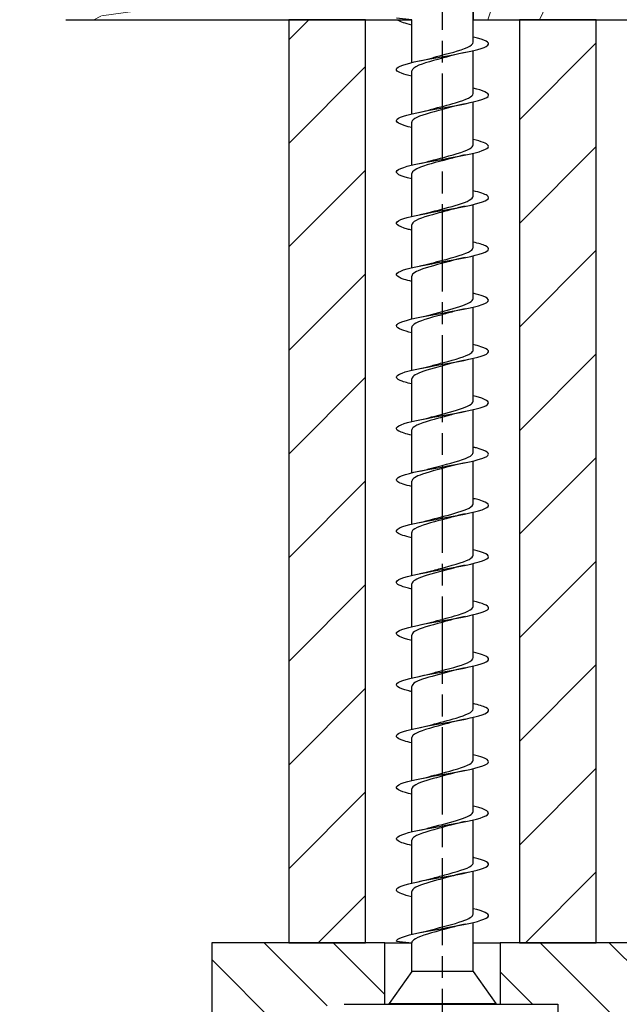
# Model space of a CAD drawing. Units: millimetres. Extents: x -317 to 210, y -116 to 384.
# Drawn here: x 46 to 85, y 109 to 173 of the extents above; entities that cross this region are included whole.
import ezdxf

# ---------------------------------------------------------------- set-up
doc = ezdxf.new("R2010")
doc.units = ezdxf.units.MM
doc.linetypes.add('CHAIN', pattern=[0.3543, 0.2362, -0.0295, 0.0591, -0.0295])
for name, color, linetype, lineweight in [('Mittellinie (ISO)', 7, 'Continuous', 25), ('Schraffur (ISO)', 7, 'Continuous', 18), ('Sichtbar (ISO)', 7, 'Continuous', 25), ('Sichtbar schmal (ISO)', 7, 'Continuous', 25)]:
    doc.layers.add(name, color=color, linetype=linetype, lineweight=lineweight)

msp = doc.modelspace()

# ---------------------------------------------------------------- hatches: boundary and pattern name
at = {"layer": 'Schraffur (ISO)'}
h = msp.add_hatch(dxfattribs=at)
h.set_pattern_fill('WOOD', color=256, scale=38.232284, angle=20, style=0, pattern_type=2)
h.set_pattern_definition([(15.236, (-2.223, 6.1075), (-408.267624, -107.908702), [4.6038, -455.7747]), (31.31, (2.219, 7.3174), (130.63026, 88.23138), [5.8484, -189.0988]), (65, (7.216, 10.357), (-13.0762, 35.9266), [4.3255, -49.7433]), (66.8476, (9.0437, 14.2769), (306.828784, 721.964633), [8.385, -830.1146]), (32.9946, (12.3405, 21.9865), (-297.18699, -189.539013), [5.1008, -504.9796]), (20, (16.62, 24.764), (22.8504, 49.003), [9.558, -28.674]), (10.538, (25.6003, 28.033), (-192.70907, -29.45555), [4.651, -227.9068]), (14.289, (-5.7535, 15.8077), (-336.416206, -81.75692), [3.8423, -380.3875]), (20, (-2.03, 16.756), (22.8504, 49.003), [5.735, -32.4974]), (48.3008, (3.359, 18.7175), (316.735469, 359.39869), [5.645, -558.849]), (72.125, (7.114, 22.9323), (-78.325356, -231.937665), [8.7183, -427.196]), (59.2894, (9.79, 31.2297), (150.178483, 258.090138), [5.4338, -537.9473]), (26.3402, (12.565, 35.9015), (274.33647, 140.536316), [6.9242, -339.284]), (8.111, (18.7703, 38.9737), (-542.200337, -75.283768), [7.4234, -734.9124]), (13.29, (-9.8072, 26.945), (336.415918, 81.75839), [6.5443, -647.8881]), (23.3665, (-3.4381, 28.4494), (561.748718, 245.146176), [6.5107, -644.5619]), (53.69, (2.539, 31.032), (-58.77692, -62.07903), [6.8924, -130.956]), (67.4896, (6.62, 36.5857), (215.426564, 525.953362), [6.2238, -616.1515]), (34.9314, (9.0028, 42.3353), (355.964847, 251.618618), [5.9353, -587.5881]), (20, (13.87, 45.734), (22.8504, 49.003), [4.588, -33.6444]), (7.005, (18.18, 47.303), (349.492092, 45.830368), [5.1008, -504.9796]), (20, (11.137, 4.054), (22.8504, 49.003), [0, -38.2323]), (243.152, (14.2055, 11.2733), (355.836135, 699.111921), [8.385, -830.1146]), (226.565, (-2.657, 39.719), (-22.8504, -49.0028), [3.4196, -82.07]), (208.13, (-5.0086, 37.2355), (-202.48363, -114.38352), [5.4068, -264.9363]), (176.801, (-9.777, 34.6863), (-205.78521, 6.47361), [2.9117, -288.257]), (46.565, (14.206, 11.273), (22.8503, 49.0028), [4.2745, -81.2153]), (26.7098, (17.1444, 14.3772), (-310.263361, -153.61234), [6.5443, -647.8881]), (9.875, (22.9904, 17.3187), (649.9798704, 114.5118085), [10.8744, -1076.5638]), (9.695, (-0.7846, 2.1556), (228.636085, 42.530103), [4.2745, -423.174]), (35.5241, (3.4289, 2.8754), (-355.963074, -251.617397), [7.1424, -707.0946]), (62.8789, (9.2419, 7.0255), (-310.130726, -601.108898), [7.3043, -723.1216]), (54.6952, (12.5717, 13.5266), (267.732329, 382.24876), [6.045, -598.4614]), (29.4623, (16.065, 18.46), (166.55685, 101.30761), [6.9767, -225.5812]), (13.418, (22.1398, 21.8914), (-636.9046754, -150.441785), [10.0063, -990.629]), (11.87, (-4.0536, 11.137), (-228.63576, -42.53111), [5.4068, -264.9363]), (31.31, (1.2376, 12.2494), (130.63026, 88.23138), [5.8484, -189.0988]), (62.5104, (6.2343, 15.2886), (-264.430124, -503.102627), [6.2238, -616.1515]), (65, (9.107, 20.81), (-13.0762, 35.9266), [7.029, -47.04]), (37.354, (12.0777, 27.18), (-414.739817, -313.696025), [6.4089, -634.48]), (16.634, (17.1721, 31.0686), (-587.899896, -173.29738), [6.5107, -644.5619]), (2.897, (23.4104, 32.9323), (398.492873, 22.980332), [5.2002, -514.8168]), (11.254, (-7.3227, 20.119), (264.56225, 55.607655), [5.0287, -497.8379]), (34.9314, (-2.3907, 21.1003), (355.964847, 251.618618), [5.9353, -587.5881]), (52.0054, (2.4752, 24.4988), (-140.404336, -173.160927), [7.2137, -353.469]), (69.8991, (6.9159, 30.1836), (-225.201191, -610.8827), [9.4967, -940.1739]), (35.9454, (10.1797, 39.102), (-130.63027, -88.2315), [5.5667, -272.7686]), (13.991, (14.6863, 42.3696), (372.340695, 94.835177), [7.3043, -723.1216]), (356.801, (21.774, 44.1355), (205.78521, -6.47361), [2.9117, -288.257]), (10.538, (-11.2455, 30.897), (-192.70907, -29.45555), [4.6511, -227.9068]), (30.008, (-6.6728, 31.7475), (369.040391, 215.691823), [6.6, -653.3936]), (57.4054, (-0.9576, 35.0482), (336.284189, 529.258467), [8.182, -810.0236]), (49.0546, (16.5262, 6.015), (199.18126, 235.239777), [3.9362, -389.6902]), (30.7843, (19.1058, 8.9882), (-535.598403, -317.000096), [8.1731, -809.1404]), (12.875, (26.1274, 13.1713), (-264.56237, -55.60695), [9.2472, -298.9914])])
edge = h.paths.add_edge_path()
edge.add_line((75.83, 211.43), (76.83, 211.33))
edge.add_line((76.83, 211.33), (76.823, 211.33))
edge.add_spline(control_points=[(76.823, 211.33), (76.819, 211.213), (76.604, 211.096), (76.198, 210.979), (76.088, 210.947), (75.964, 210.916), (75.829, 210.884)], knot_values=[184.512898, 184.512898, 184.512898, 184.512898, 185.174021, 185.174021, 185.174021, 185.353967, 185.353967, 185.353967, 185.353967], degree=3, periodic=0)
edge.add_line((75.829, 210.884), (75.83, 210.884))
edge.add_line((75.83, 210.884), (75.83, 208.097))
edge.add_line((75.83, 208.097), (76.83, 207.997))
edge.add_line((76.83, 207.997), (76.822, 207.997))
edge.add_spline(control_points=[(76.822, 207.997), (76.822, 207.904), (76.689, 207.811), (76.425, 207.718), (76.267, 207.662), (76.063, 207.606), (75.827, 207.55)], knot_values=[178.229713, 178.229713, 178.229713, 178.229713, 178.755697, 178.755697, 178.755697, 179.070781, 179.070781, 179.070781, 179.070781], degree=3, periodic=0)
edge.add_line((75.827, 207.55), (75.83, 207.55))
edge.add_line((75.83, 207.55), (75.83, 204.763))
edge.add_line((75.83, 204.763), (76.83, 204.663))
edge.add_line((76.83, 204.663), (76.822, 204.663))
edge.add_spline(control_points=[(76.822, 204.663), (76.824, 204.589), (76.741, 204.515), (76.571, 204.441), (76.4, 204.367), (76.141, 204.292), (75.826, 204.217)], knot_values=[171.946527, 171.946527, 171.946527, 171.946527, 172.365004, 172.365004, 172.365004, 172.787596, 172.787596, 172.787596, 172.787596], degree=3, periodic=0)
edge.add_line((75.826, 204.217), (75.83, 204.217))
edge.add_line((75.83, 204.217), (75.83, 201.43))
edge.add_line((75.83, 201.43), (76.83, 201.33))
edge.add_line((76.83, 201.33), (76.826, 201.33))
edge.add_spline(control_points=[(76.826, 201.33), (76.828, 201.285), (76.797, 201.239), (76.732, 201.194), (76.584, 201.09), (76.259, 200.987), (75.825, 200.884)], knot_values=[165.663342, 165.663342, 165.663342, 165.663342, 165.91997, 165.91997, 165.91997, 166.504411, 166.504411, 166.504411, 166.504411], degree=3, periodic=0)
edge.add_line((75.825, 200.884), (75.83, 200.884))
edge.add_line((75.83, 200.884), (75.83, 198.097))
edge.add_line((75.83, 198.097), (76.83, 197.997))
edge.add_line((76.83, 197.997), (76.829, 197.997))
edge.add_spline(control_points=[(76.829, 197.997), (76.83, 197.972), (76.821, 197.948), (76.802, 197.924), (76.706, 197.799), (76.346, 197.675), (75.825, 197.55)], knot_values=[159.380157, 159.380157, 159.380157, 159.380157, 159.517556, 159.517556, 159.517556, 160.221225, 160.221225, 160.221225, 160.221225], degree=3, periodic=0)
edge.add_line((75.825, 197.55), (75.83, 197.55))
edge.add_line((75.83, 197.55), (75.83, 194.763))
edge.add_line((75.83, 194.763), (76.83, 194.663))
edge.add_line((76.83, 194.663), (76.83, 194.663))
edge.add_spline(control_points=[(76.83, 194.663), (76.83, 194.652), (76.828, 194.642), (76.825, 194.631), (76.777, 194.493), (76.403, 194.355), (75.827, 194.217)], knot_values=[153.096971, 153.096971, 153.096971, 153.096971, 153.158475, 153.158475, 153.158475, 153.93804, 153.93804, 153.93804, 153.93804], degree=3, periodic=0)
edge.add_line((75.827, 194.217), (75.83, 194.217))
edge.add_line((75.83, 194.217), (75.83, 191.43))
edge.add_line((75.83, 191.43), (76.83, 191.33))
edge.add_line((76.83, 191.33), (76.829, 191.33))
edge.add_spline(control_points=[(76.829, 191.33), (76.824, 191.181), (76.453, 191.033), (75.83, 190.884)], knot_values=[146.813786, 146.813786, 146.813786, 146.813786, 147.654855, 147.654855, 147.654855, 147.654855], degree=3, periodic=0)
edge.add_line((75.83, 190.884), (75.83, 190.884))
edge.add_line((75.83, 190.884), (75.83, 188.097))
edge.add_line((75.83, 188.097), (76.83, 187.997))
edge.add_line((76.83, 187.997), (76.826, 187.997))
edge.add_spline(control_points=[(76.826, 187.997), (76.82, 187.86), (76.517, 187.723), (75.976, 187.586), (75.929, 187.574), (75.88, 187.562), (75.83, 187.55)], knot_values=[140.530601, 140.530601, 140.530601, 140.530601, 141.304629, 141.304629, 141.304629, 141.371669, 141.371669, 141.371669, 141.371669], degree=3, periodic=0)
edge.add_line((75.83, 187.55), (75.83, 187.55))
edge.add_line((75.83, 187.55), (75.83, 184.763))
edge.add_line((75.83, 184.763), (76.83, 184.663))
edge.add_line((76.83, 184.663), (76.823, 184.663))
edge.add_spline(control_points=[(76.823, 184.663), (76.819, 184.548), (76.609, 184.432), (76.212, 184.317), (76.098, 184.283), (75.969, 184.25), (75.829, 184.217)], knot_values=[134.247415, 134.247415, 134.247415, 134.247415, 134.901092, 134.901092, 134.901092, 135.088484, 135.088484, 135.088484, 135.088484], degree=3, periodic=0)
edge.add_line((75.829, 184.217), (75.83, 184.217))
edge.add_line((75.83, 184.217), (75.83, 181.43))
edge.add_line((75.83, 181.43), (76.83, 181.33))
edge.add_line((76.83, 181.33), (76.822, 181.33))
edge.add_spline(control_points=[(76.822, 181.33), (76.821, 181.231), (76.67, 181.132), (76.373, 181.033), (76.224, 180.983), (76.039, 180.934), (75.827, 180.884)], knot_values=[127.96423, 127.96423, 127.96423, 127.96423, 128.523526, 128.523526, 128.523526, 128.805299, 128.805299, 128.805299, 128.805299], degree=3, periodic=0)
edge.add_line((75.827, 180.884), (75.83, 180.884))
edge.add_line((75.83, 180.884), (75.83, 178.097))
edge.add_line((75.83, 178.097), (76.83, 177.997))
edge.add_line((76.83, 177.997), (76.821, 177.997))
edge.add_spline(control_points=[(76.821, 177.997), (76.822, 177.909), (76.706, 177.822), (76.471, 177.734), (76.307, 177.673), (76.086, 177.612), (75.826, 177.55)], knot_values=[121.681045, 121.681045, 121.681045, 121.681045, 122.175309, 122.175309, 122.175309, 122.522113, 122.522113, 122.522113, 122.522113], degree=3, periodic=0)
edge.add_line((75.826, 177.55), (75.83, 177.55))
edge.add_line((75.83, 177.55), (75.83, 174.763))
edge.add_line((75.83, 174.763), (76.83, 174.663))
edge.add_line((76.83, 174.663), (76.824, 174.663))
edge.add_spline(control_points=[(76.824, 174.663), (76.826, 174.601), (76.767, 174.538), (76.643, 174.475), (76.475, 174.389), (76.187, 174.303), (75.825, 174.217)], knot_values=[115.39786, 115.39786, 115.39786, 115.39786, 115.752644, 115.752644, 115.752644, 116.238928, 116.238928, 116.238928, 116.238928], degree=3, periodic=0)
edge.add_line((75.825, 174.217), (75.83, 174.217))
edge.add_line((75.83, 174.217), (75.83, 172.897))
edge.add_line((75.83, 172.897), (78.83, 172.897))
edge.add_line((78.83, 172.897), (83.83, 172.897))
edge.add_line((83.83, 172.897), (113.812, 172.897))
edge.add_ellipse((113.812, 180.397), major_axis=(7.5, 0), ratio=1, start_angle=270, end_angle=340)
edge.add_line((120.859, 177.831), (124.149, 186.871))
edge.add_ellipse((121.33, 187.897), major_axis=(1.026, 2.819), ratio=1, start_angle=270, end_angle=380)
edge.add_line((121.33, 190.897), (101.336, 190.897))
edge.add_ellipse((101.336, 193.897), major_axis=(-3, 0), ratio=1, start_angle=345, end_angle=450, ccw=False)
edge.add_line((98.438, 194.673), (104.79, 218.379))
edge.add_ellipse((102.858, 218.897), major_axis=(0.518, 1.932), ratio=1, start_angle=270, end_angle=375)
edge.add_line((102.858, 220.897), (91.83, 220.897))
edge.add_line((91.83, 220.897), (91.83, 236.945))
edge.add_ellipse((89.83, 236.945), major_axis=(0, 2), ratio=1, start_angle=270, end_angle=360)
edge.add_line((89.83, 238.945), (86.83, 238.945))
edge.add_ellipse((86.83, 242.945), major_axis=(-4, 0), ratio=1, start_angle=0, end_angle=90, ccw=False)
edge.add_line((82.83, 242.945), (82.83, 260.897))
edge.add_ellipse((80.83, 260.897), major_axis=(0, 2), ratio=1, start_angle=270, end_angle=360)
edge.add_line((80.83, 262.897), (49.33, 262.897))
edge.add_ellipse((49.33, 259.897), major_axis=(-3, 0), ratio=1, start_angle=270, end_angle=360)
edge.add_line((46.33, 259.897), (46.33, 175.897))
edge.add_ellipse((49.33, 175.897), major_axis=(0, -3), ratio=1, start_angle=270, end_angle=360)
edge.add_line((49.33, 172.897), (63.83, 172.897))
edge.add_line((63.83, 172.897), (68.83, 172.897))
edge.add_line((68.83, 172.897), (71.83, 172.897))
edge.add_line((71.83, 172.897), (70.83, 172.997))
edge.add_line((70.83, 172.997), (70.835, 172.997))
edge.add_spline(control_points=[(70.835, 172.997), (70.841, 173.129), (71.123, 173.261), (71.633, 173.394), (71.696, 173.41), (71.762, 173.427), (71.831, 173.443)], knot_values=[113.097336, 113.097336, 113.097336, 113.097336, 113.846086, 113.846086, 113.846086, 113.938404, 113.938404, 113.938404, 113.938404], degree=3, periodic=0)
edge.add_line((71.831, 173.443), (71.83, 173.443))
edge.add_line((71.83, 173.443), (71.83, 176.23))
edge.add_line((71.83, 176.23), (70.83, 176.33))
edge.add_line((70.83, 176.33), (70.838, 176.33))
edge.add_spline(control_points=[(70.838, 176.33), (70.84, 176.432), (71.001, 176.534), (71.316, 176.636), (71.46, 176.683), (71.635, 176.729), (71.833, 176.776)], knot_values=[119.380521, 119.380521, 119.380521, 119.380521, 119.957481, 119.957481, 119.957481, 120.22159, 120.22159, 120.22159, 120.22159], degree=3, periodic=0)
edge.add_line((71.833, 176.776), (71.83, 176.776))
edge.add_line((71.83, 176.776), (71.83, 179.563))
edge.add_line((71.83, 179.563), (70.83, 179.663))
edge.add_line((70.83, 179.663), (70.839, 179.663))
edge.add_spline(control_points=[(70.839, 179.663), (70.839, 179.754), (70.965, 179.845), (71.217, 179.935), (71.378, 179.993), (71.588, 180.051), (71.834, 180.11)], knot_values=[125.663706, 125.663706, 125.663706, 125.663706, 126.176721, 126.176721, 126.176721, 126.504775, 126.504775, 126.504775, 126.504775], degree=3, periodic=0)
edge.add_line((71.834, 180.11), (71.83, 180.11))
edge.add_line((71.83, 180.11), (71.83, 182.897))
edge.add_line((71.83, 182.897), (70.83, 182.997))
edge.add_line((70.83, 182.997), (70.838, 182.997))
edge.add_spline(control_points=[(70.838, 182.997), (70.837, 183.072), (70.923, 183.148), (71.101, 183.224), (71.272, 183.297), (71.526, 183.37), (71.835, 183.443)], knot_values=[131.946891, 131.946891, 131.946891, 131.946891, 132.374921, 132.374921, 132.374921, 132.78796, 132.78796, 132.78796, 132.78796], degree=3, periodic=0)
edge.add_line((71.835, 183.443), (71.83, 183.443))
edge.add_line((71.83, 183.443), (71.83, 186.23))
edge.add_line((71.83, 186.23), (70.83, 186.33))
edge.add_line((70.83, 186.33), (70.836, 186.33))
edge.add_spline(control_points=[(70.836, 186.33), (70.834, 186.386), (70.881, 186.442), (70.979, 186.498), (71.142, 186.59), (71.445, 186.683), (71.836, 186.776)], knot_values=[138.230077, 138.230077, 138.230077, 138.230077, 138.546047, 138.546047, 138.546047, 139.071145, 139.071145, 139.071145, 139.071145], degree=3, periodic=0)
edge.add_line((71.836, 186.776), (71.83, 186.776))
edge.add_line((71.83, 186.776), (71.83, 189.563))
edge.add_line((71.83, 189.563), (70.83, 189.663))
edge.add_line((70.83, 189.663), (70.833, 189.663))
edge.add_spline(control_points=[(70.833, 189.663), (70.832, 189.695), (70.847, 189.727), (70.879, 189.759), (70.997, 189.876), (71.346, 189.993), (71.836, 190.11)], knot_values=[144.513262, 144.513262, 144.513262, 144.513262, 144.693364, 144.693364, 144.693364, 145.354331, 145.354331, 145.354331, 145.354331], degree=3, periodic=0)
edge.add_line((71.836, 190.11), (71.83, 190.11))
edge.add_line((71.83, 190.11), (71.83, 192.897))
edge.add_line((71.83, 192.897), (70.83, 192.997))
edge.add_spline(control_points=[(70.83, 192.997), (70.83, 193.001), (70.831, 193.005), (70.831, 193.009), (70.85, 193.154), (71.229, 193.298), (71.833, 193.443)], knot_values=[150.796447, 150.796447, 150.796447, 150.796447, 150.820012, 150.820012, 150.820012, 151.637516, 151.637516, 151.637516, 151.637516], degree=3, periodic=0)
edge.add_line((71.833, 193.443), (71.83, 193.443))
edge.add_line((71.83, 193.443), (71.83, 196.23))
edge.add_line((71.83, 196.23), (70.83, 196.33))
edge.add_line((70.83, 196.33), (70.831, 196.33))
edge.add_spline(control_points=[(70.831, 196.33), (70.836, 196.479), (71.209, 196.627), (71.831, 196.776)], knot_values=[157.079633, 157.079633, 157.079633, 157.079633, 157.920701, 157.920701, 157.920701, 157.920701], degree=3, periodic=0)
edge.add_line((71.831, 196.776), (71.83, 196.776))
edge.add_line((71.83, 196.776), (71.83, 199.563))
edge.add_line((71.83, 199.563), (70.83, 199.663))
edge.add_line((70.83, 199.663), (70.833, 199.663))
edge.add_spline(control_points=[(70.833, 199.663), (70.84, 199.811), (71.198, 199.959), (71.818, 200.107), (71.822, 200.108), (71.826, 200.109), (71.83, 200.11)], knot_values=[163.362818, 163.362818, 163.362818, 163.362818, 164.198484, 164.198484, 164.198484, 164.203887, 164.203887, 164.203887, 164.203887], degree=3, periodic=0)
edge.add_line((71.83, 200.11), (71.83, 202.897))
edge.add_line((71.83, 202.897), (70.83, 202.997))
edge.add_line((70.83, 202.997), (70.837, 202.997))
edge.add_spline(control_points=[(70.837, 202.997), (70.841, 203.118), (71.075, 203.239), (71.51, 203.361), (71.608, 203.388), (71.716, 203.416), (71.831, 203.443)], knot_values=[169.646003, 169.646003, 169.646003, 169.646003, 170.33265, 170.33265, 170.33265, 170.487072, 170.487072, 170.487072, 170.487072], degree=3, periodic=0)
edge.add_line((71.831, 203.443), (71.83, 203.443))
edge.add_line((71.83, 203.443), (71.83, 206.23))
edge.add_line((71.83, 206.23), (70.83, 206.33))
edge.add_line((70.83, 206.33), (70.839, 206.33))
edge.add_spline(control_points=[(70.839, 206.33), (70.84, 206.43), (70.996, 206.531), (71.302, 206.631), (71.449, 206.68), (71.629, 206.728), (71.833, 206.776)], knot_values=[175.929189, 175.929189, 175.929189, 175.929189, 176.497387, 176.497387, 176.497387, 176.770257, 176.770257, 176.770257, 176.770257], degree=3, periodic=0)
edge.add_line((71.833, 206.776), (71.83, 206.776))
edge.add_line((71.83, 206.776), (71.83, 209.563))
edge.add_line((71.83, 209.563), (70.83, 209.663))
edge.add_line((70.83, 209.663), (70.839, 209.663))
edge.add_spline(control_points=[(70.839, 209.663), (70.837, 209.741), (70.927, 209.818), (71.112, 209.895), (71.283, 209.966), (71.533, 210.038), (71.835, 210.11)], knot_values=[182.212374, 182.212374, 182.212374, 182.212374, 182.648931, 182.648931, 182.648931, 183.053443, 183.053443, 183.053443, 183.053443], degree=3, periodic=0)
edge.add_line((71.835, 210.11), (71.83, 210.11))
edge.add_line((71.83, 210.11), (71.83, 212.897))
edge.add_line((71.83, 212.897), (71.83, 213.097))
edge.add_line((71.83, 213.097), (71.83, 214.897))
edge.add_line((71.83, 214.897), (73.83, 222.897))
edge.add_line((73.83, 222.897), (75.83, 214.897))
edge.add_line((75.83, 214.897), (75.83, 211.43))
h = msp.add_hatch(dxfattribs=at)
h.set_pattern_fill('ANSI31', color=256, scale=38.1, style=0)
h.set_pattern_definition([(45, (0, 0), (-3.3676, 3.3676), [])])
h.paths.add_polyline_path([(83.83, 112.897), (83.83, 172.897), (78.83, 172.897), (78.83, 112.897)])
h.paths.add_polyline_path([(63.83, 172.897), (63.83, 112.897), (68.83, 112.897), (68.83, 172.897)])
at = {"layer": 'Schraffur (ISO)', "true_color": 0x008000}
h = msp.add_hatch(dxfattribs=at)
h.set_pattern_fill('ANSI31', color=96, scale=25.4, angle=-90, style=0)
h.set_pattern_definition([(315, (0, 0), (2.245064, 2.245064), [])])
h.paths.add_polyline_path([(81.33, 108.897), (81.33, 105.397), (81.83, 105.397), (81.83, 107.697), (82.83, 107.697), (101.83, 107.697), (102.83, 107.697), (102.83, 105.397), (103.83, 105.397), (103.83, 112.897), (83.83, 112.897), (78.83, 112.897), (77.58, 112.897), (77.58, 108.897), (80.23, 108.897)])
h.paths.add_polyline_path([(66.33, 88.897), (66.33, 108.897), (67.43, 108.897), (70.08, 108.897), (70.08, 112.897), (68.83, 112.897), (63.83, 112.897), (58.83, 112.897), (58.83, 88.897), (60.33, 88.897)])

# ---------------------------------------------------------------- linework, layer by layer
at = {"layer": 'Mittellinie (ISO)', "linetype": 'CHAIN', "ltscale": 23.990969}
msp.add_line((73.83, 104.234), (73.83, 226.427), dxfattribs=at)
at = {"layer": 'Sichtbar (ISO)', "color": 1, "true_color": 0xff0000}
for p, q in [((75.83, 171.43), (75.83, 174.217)), ((71.83, 170.11), (71.83, 172.897)), ((75.83, 168.097), (75.83, 170.884)), ((71.83, 166.776), (71.83, 169.563)), ((75.83, 164.763), (75.83, 167.55)), ((71.83, 163.443), (71.83, 166.23)), ((75.83, 161.43), (75.83, 164.217)), ((71.83, 160.11), (71.83, 162.897)), ((75.83, 158.097), (75.83, 160.884)), ((71.83, 156.776), (71.83, 159.563)), ((75.83, 154.763), (75.83, 157.55)), ((71.83, 153.443), (71.83, 156.23)), ((75.83, 151.43), (75.83, 154.217)), ((71.83, 150.11), (71.83, 152.897)), ((75.83, 148.097), (75.83, 150.884)), ((71.83, 146.776), (71.83, 149.563)), ((75.83, 144.763), (75.83, 147.55)), ((71.83, 143.443), (71.83, 146.23)), ((75.83, 141.43), (75.83, 144.217)), ((71.83, 140.11), (71.83, 142.897)), ((75.83, 138.097), (75.83, 140.884)), ((71.83, 136.776), (71.83, 139.563)), ((75.83, 134.763), (75.83, 137.55)), ((71.83, 133.443), (71.83, 136.23)), ((75.83, 131.43), (75.83, 134.217)), ((71.83, 130.11), (71.83, 132.897)), ((75.83, 128.097), (75.83, 130.884)), ((71.83, 126.776), (71.83, 129.563)), ((75.83, 124.763), (75.83, 127.55)), ((71.83, 123.443), (71.83, 126.23)), ((75.83, 121.43), (75.83, 124.217)), ((71.83, 120.11), (71.83, 122.897)), ((75.83, 118.097), (75.83, 120.884)), ((71.83, 116.776), (71.83, 119.563)), ((75.83, 114.763), (75.83, 117.55)), ((71.83, 113.443), (71.83, 116.23)), ((75.83, 111.039), (75.83, 114.217)), ((70.83, 112.997), (71.83, 112.897)), ((71.83, 111.039), (71.83, 112.897)), ((71.83, 111.039), (70.36, 108.939)), ((75.83, 111.039), (71.83, 111.039)), ((75.83, 111.039), (77.3, 108.939)), ((67.43, 108.897), (80.23, 108.897))]:
    msp.add_line(p, q, dxfattribs=at)
at = {"layer": 'Sichtbar (ISO)'}
for p, q in [((49.33, 172.897), (71.83, 172.897)), ((63.83, 172.897), (63.83, 112.897)), ((68.83, 172.897), (63.83, 172.897)), ((68.83, 112.897), (68.83, 172.897)), ((75.83, 172.897), (113.812, 172.897)), ((83.83, 172.897), (78.83, 172.897)), ((78.83, 172.897), (78.83, 112.897)), ((83.83, 112.897), (83.83, 172.897)), ((63.83, 112.897), (68.83, 112.897)), ((78.83, 112.897), (83.83, 112.897))]:
    msp.add_line(p, q, dxfattribs=at)
at = {"layer": 'Sichtbar (ISO)', "color": 96, "true_color": 0x008000}
for p, q in [((70.08, 112.897), (58.83, 112.897)), ((58.83, 112.897), (58.83, 88.897)), ((70.08, 108.897), (70.08, 112.897)), ((70.08, 112.897), (71.83, 112.897)), ((75.83, 112.897), (77.58, 112.897)), ((103.83, 112.897), (77.58, 112.897)), ((77.58, 112.897), (77.58, 108.897)), ((80.23, 108.897), (81.33, 108.897)), ((81.33, 108.897), (81.33, 105.397))]:
    msp.add_line(p, q, dxfattribs=at)
at = {"layer": 'Sichtbar (ISO)', "color": 1, "true_color": 0xff0000}
for centre, start, end in [((70.278, 108.997), 270, 325), ((77.382, 108.997), 215, 270)]:
    msp.add_arc(centre, 0.1, start, end, dxfattribs=at)
for points, knots in [([(71.836, 172.55), (71.412, 172.651), (71.092, 172.752), (70.94, 172.853), (70.918, 172.868), (70.899, 172.882), (70.884, 172.897)], [112.2562669, 112.2562669, 112.2562669, 112.2562669, 112.8266982, 112.8266982, 112.8266982, 112.90884, 112.90884, 112.90884, 112.90884]), ([(71.835, 169.217), (71.294, 169.347), (70.928, 169.476), (70.848, 169.605), (70.737, 169.786), (71.186, 169.967), (71.994, 170.147), (72.8, 170.328), (73.937, 170.508), (74.892, 170.689), (75.846, 170.869), (76.586, 171.049), (76.777, 171.23), (76.968, 171.41), (76.606, 171.591), (75.852, 171.771), (75.845, 171.773), (75.837, 171.774), (75.83, 171.776)], [105.973082, 105.973082, 105.973082, 105.973082, 106.70512, 106.70512, 106.70512, 107.726026, 107.726026, 107.726026, 108.746669, 108.746669, 108.746669, 109.767055, 109.767055, 109.767055, 110.787186, 110.787186, 110.787186, 110.796812, 110.796812, 110.796812, 110.796812]), ([(73.126, 170.405), (73.231, 170.435), (73.339, 170.465), (73.45, 170.495), (74.189, 170.695), (74.998, 170.895), (75.443, 171.094), (75.693, 171.206), (75.821, 171.318), (75.822, 171.43)], [108.024431, 108.024431, 108.024431, 108.024431, 108.193634, 108.193634, 108.193634, 109.32303, 109.32303, 109.32303, 109.955743, 109.955743, 109.955743, 109.955743]), ([(74.535, 170.588), (74.478, 170.572), (74.419, 170.555), (74.36, 170.539), (73.628, 170.337), (72.79, 170.136), (72.301, 169.935), (72, 169.811), (71.841, 169.687), (71.838, 169.563)], [-108.745462, -108.745462, -108.745462, -108.745462, -108.652927, -108.652927, -108.652927, -107.514109, -107.514109, -107.514109, -106.81415, -106.81415, -106.81415, -106.81415]), ([(71.832, 165.884), (71.179, 166.04), (70.795, 166.196), (70.833, 166.353), (70.877, 166.534), (71.484, 166.714), (72.378, 166.895), (73.273, 167.076), (74.425, 167.257), (75.313, 167.438), (76.202, 167.618), (76.796, 167.799), (76.829, 167.98), (76.857, 168.134), (76.473, 168.288), (75.829, 168.443)], [99.689896, 99.689896, 99.689896, 99.689896, 100.574001, 100.574001, 100.574001, 101.596549, 101.596549, 101.596549, 102.618814, 102.618814, 102.618814, 103.640801, 103.640801, 103.640801, 104.513626, 104.513626, 104.513626, 104.513626]), ([(73.126, 167.072), (73.626, 167.214), (74.199, 167.355), (74.682, 167.497), (75.364, 167.697), (75.83, 167.897), (75.83, 168.097)], [101.741246, 101.741246, 101.741246, 101.741246, 102.541778, 102.541778, 102.541778, 103.672558, 103.672558, 103.672558, 103.672558]), ([(74.533, 167.255), (74.137, 167.142), (73.695, 167.03), (73.287, 166.917), (72.558, 166.716), (71.976, 166.515), (71.856, 166.314), (71.839, 166.286), (71.831, 166.258), (71.832, 166.23)], [-102.462276, -102.462276, -102.462276, -102.462276, -101.826465, -101.826465, -101.826465, -100.69019, -100.69019, -100.69019, -100.530965, -100.530965, -100.530965, -100.530965]), ([(71.83, 162.55), (71.829, 162.551), (71.828, 162.551), (71.828, 162.551), (71.065, 162.732), (70.693, 162.913), (70.881, 163.095), (71.07, 163.276), (71.811, 163.457), (72.769, 163.638), (73.727, 163.819), (74.868, 164), (75.675, 164.181), (76.482, 164.362), (76.928, 164.543), (76.81, 164.724), (76.727, 164.853), (76.362, 164.981), (75.826, 165.11)], [93.406711, 93.406711, 93.406711, 93.406711, 93.407948, 93.407948, 93.407948, 94.432576, 94.432576, 94.432576, 95.456895, 95.456895, 95.456895, 96.48091, 96.48091, 96.48091, 97.504625, 97.504625, 97.504625, 98.230441, 98.230441, 98.230441, 98.230441]), ([(73.127, 163.739), (73.307, 163.79), (73.497, 163.841), (73.69, 163.893), (74.443, 164.093), (75.21, 164.293), (75.578, 164.494), (75.742, 164.584), (75.823, 164.673), (75.822, 164.763)], [95.458061, 95.458061, 95.458061, 95.458061, 95.748196, 95.748196, 95.748196, 96.88136, 96.88136, 96.88136, 97.389372, 97.389372, 97.389372, 97.389372]), ([(74.536, 163.921), (74.517, 163.916), (74.498, 163.911), (74.479, 163.905), (73.764, 163.705), (72.915, 163.504), (72.39, 163.304), (72.035, 163.168), (71.841, 163.032), (71.837, 162.897)], [-96.179091, -96.179091, -96.179091, -96.179091, -96.149104, -96.149104, -96.149104, -95.014811, -95.014811, -95.014811, -94.24778, -94.24778, -94.24778, -94.24778]), ([(71.831, 159.217), (71.734, 159.24), (71.642, 159.263), (71.557, 159.286), (70.887, 159.468), (70.66, 159.649), (70.978, 159.831), (71.297, 160.012), (72.15, 160.194), (73.149, 160.375), (74.148, 160.557), (75.259, 160.738), (75.976, 160.919), (76.693, 161.101), (76.991, 161.282), (76.736, 161.463), (76.589, 161.568), (76.262, 161.672), (75.825, 161.776)], [87.123526, 87.123526, 87.123526, 87.123526, 87.253517, 87.253517, 87.253517, 88.280068, 88.280068, 88.280068, 89.306289, 89.306289, 89.306289, 90.332184, 90.332184, 90.332184, 91.357756, 91.357756, 91.357756, 91.947256, 91.947256, 91.947256, 91.947256]), ([(73.125, 160.405), (73.688, 160.565), (74.346, 160.724), (74.861, 160.884), (75.449, 161.066), (75.824, 161.248), (75.829, 161.43)], [89.174875, 89.174875, 89.174875, 89.174875, 90.076704, 90.076704, 90.076704, 91.106187, 91.106187, 91.106187, 91.106187]), ([(74.533, 160.588), (74.192, 160.491), (73.818, 160.394), (73.46, 160.298), (72.718, 160.098), (72.082, 159.897), (71.894, 159.697), (71.852, 159.653), (71.832, 159.608), (71.834, 159.563)], [-89.895906, -89.895906, -89.895906, -89.895906, -89.348966, -89.348966, -89.348966, -88.216888, -88.216888, -88.216888, -87.964594, -87.964594, -87.964594, -87.964594]), ([(71.833, 155.884), (71.648, 155.927), (71.483, 155.971), (71.345, 156.015), (70.769, 156.197), (70.676, 156.378), (71.109, 156.56), (71.541, 156.742), (72.484, 156.924), (73.506, 157.106), (74.528, 157.288), (75.593, 157.469), (76.216, 157.651), (76.839, 157.833), (76.998, 158.015), (76.62, 158.196), (76.449, 158.279), (76.172, 158.361), (75.825, 158.443)], [80.84034, 80.84034, 80.84034, 80.84034, 81.08708, 81.08708, 81.08708, 82.115687, 82.115687, 82.115687, 83.143943, 83.143943, 83.143943, 84.17185, 84.17185, 84.17185, 85.199412, 85.199412, 85.199412, 85.66407, 85.66407, 85.66407, 85.66407]), ([(73.128, 157.072), (73.355, 157.137), (73.597, 157.202), (73.841, 157.266), (74.6, 157.467), (75.336, 157.669), (75.65, 157.87), (75.768, 157.945), (75.825, 158.021), (75.823, 158.097)], [82.89169, 82.89169, 82.89169, 82.89169, 83.257782, 83.257782, 83.257782, 84.395306, 84.395306, 84.395306, 84.823002, 84.823002, 84.823002, 84.823002]), ([(74.536, 157.255), (73.88, 157.069), (73.097, 156.883), (72.556, 156.697), (72.104, 156.541), (71.84, 156.386), (71.834, 156.23)], [-83.61272, -83.61272, -83.61272, -83.61272, -82.561679, -82.561679, -82.561679, -81.681409, -81.681409, -81.681409, -81.681409]), ([(71.834, 152.55), (71.572, 152.612), (71.349, 152.674), (71.184, 152.736), (70.698, 152.919), (70.727, 153.101), (71.258, 153.283), (71.788, 153.466), (72.8, 153.648), (73.83, 153.83), (74.86, 154.012), (75.872, 154.194), (76.402, 154.376), (76.932, 154.559), (76.962, 154.741), (76.479, 154.923), (76.313, 154.985), (76.09, 155.047), (75.826, 155.11)], [74.557155, 74.557155, 74.557155, 74.557155, 74.907826, 74.907826, 74.907826, 75.938626, 75.938626, 75.938626, 76.969052, 76.969052, 76.969052, 77.999106, 77.999106, 77.999106, 79.028793, 79.028793, 79.028793, 79.380885, 79.380885, 79.380885, 79.380885]), ([(73.125, 153.739), (73.721, 153.908), (74.423, 154.077), (74.951, 154.245), (75.49, 154.418), (75.822, 154.591), (75.828, 154.763)], [76.608505, 76.608505, 76.608505, 76.608505, 77.563665, 77.563665, 77.563665, 78.539816, 78.539816, 78.539816, 78.539816]), ([(74.533, 153.921), (74.275, 153.848), (73.998, 153.775), (73.722, 153.701), (72.97, 153.502), (72.264, 153.302), (71.979, 153.102), (71.881, 153.034), (71.835, 152.965), (71.837, 152.897)], [-77.329535, -77.329535, -77.329535, -77.329535, -76.914673, -76.914673, -76.914673, -75.786203, -75.786203, -75.786203, -75.398224, -75.398224, -75.398224, -75.398224]), ([(71.836, 149.217), (71.506, 149.295), (71.239, 149.373), (71.067, 149.451), (70.665, 149.634), (70.8, 149.816), (71.412, 149.999), (72.023, 150.182), (73.087, 150.364), (74.115, 150.547), (75.142, 150.73), (76.097, 150.912), (76.54, 151.095), (76.983, 151.277), (76.899, 151.46), (76.326, 151.642), (76.185, 151.687), (76.017, 151.732), (75.828, 151.776)], [68.27397, 68.27397, 68.27397, 68.27397, 68.71493, 68.71493, 68.71493, 69.748062, 69.748062, 69.748062, 70.780796, 70.780796, 70.780796, 71.813135, 71.813135, 71.813135, 72.845084, 72.845084, 72.845084, 73.0977, 73.0977, 73.0977, 73.0977]), ([(73.128, 150.405), (73.37, 150.474), (73.63, 150.543), (73.89, 150.613), (74.651, 150.815), (75.378, 151.017), (75.674, 151.219), (75.777, 151.289), (75.825, 151.36), (75.823, 151.43)], [70.32532, 70.32532, 70.32532, 70.32532, 70.715743, 70.715743, 70.715743, 71.858242, 71.858242, 71.858242, 72.256631, 72.256631, 72.256631, 72.256631]), ([(74.536, 150.588), (73.901, 150.408), (73.146, 150.228), (72.609, 150.048), (72.127, 149.887), (71.841, 149.725), (71.834, 149.563)], [-71.04635, -71.04635, -71.04635, -71.04635, -70.028947, -70.028947, -70.028947, -69.115038, -69.115038, -69.115038, -69.115038]), ([(71.836, 145.884), (71.451, 145.975), (71.151, 146.067), (70.987, 146.158), (70.657, 146.341), (70.882, 146.524), (71.558, 146.707), (72.234, 146.89), (73.335, 147.073), (74.355, 147.257), (75.373, 147.439), (76.273, 147.622), (76.638, 147.805), (77.002, 147.988), (76.82, 148.171), (76.174, 148.354), (76.07, 148.384), (75.954, 148.413), (75.829, 148.443)], [61.990784, 61.990784, 61.990784, 61.990784, 62.507546, 62.507546, 62.507546, 63.543153, 63.543153, 63.543153, 64.578337, 64.578337, 64.578337, 65.613102, 65.613102, 65.613102, 66.647454, 66.647454, 66.647454, 66.814514, 66.814514, 66.814514, 66.814514]), ([(73.125, 147.072), (73.717, 147.24), (74.413, 147.407), (74.94, 147.575), (75.485, 147.749), (75.821, 147.923), (75.828, 148.097)], [64.042134, 64.042134, 64.042134, 64.042134, 64.990544, 64.990544, 64.990544, 65.973446, 65.973446, 65.973446, 65.973446]), ([(74.532, 147.255), (74.229, 147.168), (73.9, 147.082), (73.577, 146.996), (72.819, 146.793), (72.141, 146.59), (71.918, 146.387), (71.86, 146.335), (71.833, 146.282), (71.835, 146.23)], [-64.763165, -64.763165, -64.763165, -64.763165, -64.275793, -64.275793, -64.275793, -63.12853, -63.12853, -63.12853, -62.831853, -62.831853, -62.831853, -62.831853]), ([(71.836, 142.55), (71.407, 142.653), (71.085, 142.755), (70.934, 142.857), (70.663, 143.04), (70.96, 143.224), (71.686, 143.407), (72.411, 143.591), (73.54, 143.774), (74.547, 143.958), (75.555, 144.141), (76.405, 144.325), (76.703, 144.508), (77.002, 144.692), (76.739, 144.875), (76.036, 145.058), (75.971, 145.075), (75.902, 145.092), (75.83, 145.11)], [55.707599, 55.707599, 55.707599, 55.707599, 56.284811, 56.284811, 56.284811, 57.323037, 57.323037, 57.323037, 58.360816, 58.360816, 58.360816, 59.398152, 59.398152, 59.398152, 60.43505, 60.43505, 60.43505, 60.531329, 60.531329, 60.531329, 60.531329]), ([(73.128, 143.739), (73.346, 143.801), (73.577, 143.863), (73.811, 143.925), (74.576, 144.128), (75.326, 144.331), (75.646, 144.534), (75.767, 144.61), (75.825, 144.687), (75.823, 144.763)], [57.758949, 57.758949, 57.758949, 57.758949, 58.109789, 58.109789, 58.109789, 59.257908, 59.257908, 59.257908, 59.69026, 59.69026, 59.69026, 59.69026]), ([(74.536, 143.921), (73.867, 143.732), (73.065, 143.542), (72.524, 143.352), (72.09, 143.2), (71.841, 143.049), (71.835, 142.897)], [-58.479979, -58.479979, -58.479979, -58.479979, -57.407582, -57.407582, -57.407582, -56.548668, -56.548668, -56.548668, -56.548668]), ([(71.836, 139.217), (71.382, 139.325), (71.049, 139.433), (70.909, 139.541), (70.677, 139.721), (70.993, 139.901), (71.714, 140.081), (72.436, 140.261), (73.539, 140.441), (74.529, 140.621), (75.565, 140.81), (76.437, 140.998), (76.722, 141.187), (77.004, 141.374), (76.697, 141.561), (75.947, 141.748), (75.909, 141.757), (75.87, 141.767), (75.83, 141.776)], [49.424414, 49.424414, 49.424414, 49.424414, 50.035512, 50.035512, 50.035512, 51.053437, 51.053437, 51.053437, 52.071252, 52.071252, 52.071252, 53.137066, 53.137066, 53.137066, 54.194555, 54.194555, 54.194555, 54.248144, 54.248144, 54.248144, 54.248144]), ([(73.125, 140.405), (73.678, 140.562), (74.321, 140.718), (74.832, 140.875), (75.436, 141.06), (75.824, 141.245), (75.829, 141.43)], [51.475764, 51.475764, 51.475764, 51.475764, 52.360923, 52.360923, 52.360923, 53.407075, 53.407075, 53.407075, 53.407075]), ([(74.532, 140.588), (74.235, 140.503), (73.911, 140.419), (73.594, 140.334), (72.842, 140.133), (72.164, 139.932), (71.929, 139.731), (71.864, 139.675), (71.833, 139.619), (71.836, 139.563)], [-52.196794, -52.196794, -52.196794, -52.196794, -51.71798, -51.71798, -51.71798, -50.581121, -50.581121, -50.581121, -50.265482, -50.265482, -50.265482, -50.265482]), ([(71.834, 135.884), (71.258, 136.022), (70.884, 136.16), (70.836, 136.297), (70.774, 136.478), (71.27, 136.658), (72.103, 136.838), (72.94, 137.019), (74.087, 137.2), (75.025, 137.381), (75.959, 137.561), (76.655, 137.741), (76.8, 137.921), (76.94, 138.095), (76.561, 138.269), (75.83, 138.443)], [43.141228, 43.141228, 43.141228, 43.141228, 43.921077, 43.921077, 43.921077, 44.93968, 44.93968, 44.93968, 45.962698, 45.962698, 45.962698, 46.981071, 46.981071, 46.981071, 47.964958, 47.964958, 47.964958, 47.964958]), ([(73.127, 137.072), (73.276, 137.115), (73.433, 137.157), (73.593, 137.2), (74.363, 137.406), (75.17, 137.612), (75.56, 137.818), (75.736, 137.911), (75.822, 138.004), (75.821, 138.097)], [45.192578, 45.192578, 45.192578, 45.192578, 45.434049, 45.434049, 45.434049, 46.597754, 46.597754, 46.597754, 47.12389, 47.12389, 47.12389, 47.12389]), ([(74.536, 137.255), (73.909, 137.077), (73.165, 136.899), (72.629, 136.721), (72.135, 136.558), (71.84, 136.394), (71.833, 136.23)], [-45.913609, -45.913609, -45.913609, -45.913609, -44.908757, -44.908757, -44.908757, -43.982297, -43.982297, -43.982297, -43.982297]), ([(71.831, 132.55), (71.128, 132.718), (70.746, 132.886), (70.848, 133.054), (70.958, 133.234), (71.622, 133.414), (72.543, 133.595), (73.463, 133.775), (74.608, 133.955), (75.463, 134.135), (76.318, 134.316), (76.854, 134.496), (76.829, 134.676), (76.81, 134.82), (76.431, 134.965), (75.828, 135.11)], [36.858043, 36.858043, 36.858043, 36.858043, 37.806996, 37.806996, 37.806996, 38.826308, 38.826308, 38.826308, 39.845499, 39.845499, 39.845499, 40.86457, 40.86457, 40.86457, 41.681773, 41.681773, 41.681773, 41.681773]), ([(73.127, 133.739), (73.602, 133.873), (74.144, 134.008), (74.612, 134.143), (75.325, 134.349), (75.825, 134.554), (75.83, 134.76), (75.83, 134.761), (75.83, 134.762), (75.83, 134.763)], [38.909393, 38.909393, 38.909393, 38.909393, 39.671379, 39.671379, 39.671379, 40.834068, 40.834068, 40.834068, 40.840704, 40.840704, 40.840704, 40.840704]), ([(74.533, 133.921), (74.299, 133.855), (74.05, 133.788), (73.799, 133.722), (73.047, 133.522), (72.321, 133.323), (72.009, 133.123), (71.892, 133.047), (71.836, 132.972), (71.838, 132.897)], [-39.630423, -39.630423, -39.630423, -39.630423, -39.25447, -39.25447, -39.25447, -38.12557, -38.12557, -38.12557, -37.699112, -37.699112, -37.699112, -37.699112]), ([(71.831, 129.217), (71.761, 129.234), (71.694, 129.25), (71.63, 129.267), (70.937, 129.447), (70.666, 129.628), (70.941, 129.808), (71.216, 129.988), (72.026, 130.169), (73.007, 130.349), (73.987, 130.529), (75.105, 130.71), (75.857, 130.89), (76.609, 131.071), (76.969, 131.251), (76.776, 131.431), (76.653, 131.546), (76.307, 131.661), (75.825, 131.776)], [30.574858, 30.574858, 30.574858, 30.574858, 30.668379, 30.668379, 30.668379, 31.688556, 31.688556, 31.688556, 32.708607, 32.708607, 32.708607, 33.728532, 33.728532, 33.728532, 34.748333, 34.748333, 34.748333, 35.398588, 35.398588, 35.398588, 35.398588]), ([(73.126, 130.405), (73.237, 130.437), (73.351, 130.468), (73.468, 130.5), (74.208, 130.7), (75.013, 130.899), (75.453, 131.099), (75.696, 131.209), (75.821, 131.32), (75.822, 131.43)], [32.626208, 32.626208, 32.626208, 32.626208, 32.804494, 32.804494, 32.804494, 33.933214, 33.933214, 33.933214, 34.557519, 34.557519, 34.557519, 34.557519]), ([(74.536, 130.588), (73.949, 130.422), (73.259, 130.255), (72.735, 130.089), (72.182, 129.914), (71.839, 129.739), (71.832, 129.563)], [-33.347238, -33.347238, -33.347238, -33.347238, -32.407237, -32.407237, -32.407237, -31.415927, -31.415927, -31.415927, -31.415927]), ([(71.833, 125.884), (71.643, 125.929), (71.475, 125.973), (71.334, 126.018), (70.768, 126.199), (70.679, 126.379), (71.107, 126.56), (71.535, 126.74), (72.466, 126.921), (73.48, 127.101), (74.493, 127.282), (75.555, 127.462), (76.187, 127.643), (76.818, 127.823), (76.998, 128.004), (76.645, 128.184), (76.476, 128.27), (76.189, 128.357), (75.825, 128.443)], [24.291673, 24.291673, 24.291673, 24.291673, 24.544617, 24.544617, 24.544617, 25.56557, 25.56557, 25.56557, 26.586391, 26.586391, 26.586391, 27.607082, 27.607082, 27.607082, 28.627643, 28.627643, 28.627643, 29.115403, 29.115403, 29.115403, 29.115403]), ([(73.126, 127.072), (73.635, 127.216), (74.221, 127.36), (74.709, 127.505), (75.377, 127.702), (75.829, 127.899), (75.83, 128.097)], [26.343022, 26.343022, 26.343022, 26.343022, 27.158568, 27.158568, 27.158568, 28.274334, 28.274334, 28.274334, 28.274334]), ([(74.533, 127.255), (74.3, 127.188), (74.051, 127.122), (73.8, 127.055), (73.042, 126.854), (72.31, 126.653), (72.002, 126.452), (71.889, 126.378), (71.836, 126.304), (71.838, 126.23)], [-27.064053, -27.064053, -27.064053, -27.064053, -26.688612, -26.688612, -26.688612, -25.550518, -25.550518, -25.550518, -25.132741, -25.132741, -25.132741, -25.132741]), ([(71.835, 122.55), (71.53, 122.623), (71.279, 122.695), (71.108, 122.767), (70.679, 122.947), (70.768, 123.128), (71.335, 123.309), (71.902, 123.489), (72.927, 123.67), (73.948, 123.851), (74.968, 124.031), (75.949, 124.212), (76.448, 124.393), (76.947, 124.573), (76.946, 124.754), (76.447, 124.934), (76.285, 124.993), (76.074, 125.051), (75.827, 125.11)], [18.008487, 18.008487, 18.008487, 18.008487, 18.416089, 18.416089, 18.416089, 19.437849, 19.437849, 19.437849, 20.459473, 20.459473, 20.459473, 21.48096, 21.48096, 21.48096, 22.502313, 22.502313, 22.502313, 22.832217, 22.832217, 22.832217, 22.832217]), ([(73.128, 123.739), (73.325, 123.795), (73.534, 123.851), (73.746, 123.908), (74.499, 124.108), (75.252, 124.307), (75.602, 124.507), (75.751, 124.593), (75.824, 124.678), (75.822, 124.763)], [20.059837, 20.059837, 20.059837, 20.059837, 20.378182, 20.378182, 20.378182, 21.508656, 21.508656, 21.508656, 21.991149, 21.991149, 21.991149, 21.991149]), ([(74.535, 123.921), (73.975, 123.763), (73.322, 123.604), (72.808, 123.445), (72.215, 123.262), (71.836, 123.08), (71.831, 122.897)], [-20.780867, -20.780867, -20.780867, -20.780867, -19.883702, -19.883702, -19.883702, -18.849556, -18.849556, -18.849556, -18.849556]), ([(71.836, 119.217), (71.422, 119.316), (71.106, 119.414), (70.95, 119.513), (70.664, 119.694), (70.924, 119.874), (71.613, 120.055), (72.301, 120.236), (73.394, 120.417), (74.398, 120.598), (75.402, 120.778), (76.282, 120.959), (76.64, 121.14), (76.998, 121.321), (76.823, 121.502), (76.193, 121.682), (76.084, 121.714), (75.962, 121.745), (75.829, 121.776)], [11.725302, 11.725302, 11.725302, 11.725302, 12.282604, 12.282604, 12.282604, 13.305204, 13.305204, 13.305204, 14.327662, 14.327662, 14.327662, 15.349978, 15.349978, 15.349978, 16.372154, 16.372154, 16.372154, 16.549032, 16.549032, 16.549032, 16.549032]), ([(73.125, 120.405), (73.716, 120.573), (74.411, 120.74), (74.937, 120.908), (75.483, 121.082), (75.823, 121.256), (75.829, 121.43)], [13.776652, 13.776652, 13.776652, 13.776652, 14.72329, 14.72329, 14.72329, 15.707963, 15.707963, 15.707963, 15.707963]), ([(74.533, 120.588), (74.308, 120.524), (74.069, 120.46), (73.828, 120.396), (73.068, 120.194), (72.328, 119.993), (72.012, 119.791), (71.893, 119.715), (71.836, 119.639), (71.838, 119.563)], [-14.497682, -14.497682, -14.497682, -14.497682, -14.136156, -14.136156, -14.136156, -12.995589, -12.995589, -12.995589, -12.566371, -12.566371, -12.566371, -12.566371]), ([(71.835, 115.884), (71.316, 116.008), (70.957, 116.132), (70.859, 116.256), (70.717, 116.437), (71.137, 116.618), (71.929, 116.799), (72.72, 116.98), (73.856, 117.161), (74.822, 117.342), (75.787, 117.523), (76.55, 117.704), (76.764, 117.885), (76.978, 118.066), (76.637, 118.247), (75.894, 118.428), (75.873, 118.433), (75.852, 118.438), (75.83, 118.443)], [5.442117, 5.442117, 5.442117, 5.442117, 6.143973, 6.143973, 6.143973, 7.167444, 7.167444, 7.167444, 8.190767, 8.190767, 8.190767, 9.213944, 9.213944, 9.213944, 10.236975, 10.236975, 10.236975, 10.265847, 10.265847, 10.265847, 10.265847]), ([(73.128, 117.072), (73.401, 117.15), (73.694, 117.227), (73.986, 117.305), (74.738, 117.505), (75.435, 117.705), (75.702, 117.905), (75.786, 117.969), (75.826, 118.033), (75.824, 118.097)], [7.493466, 7.493466, 7.493466, 7.493466, 7.93171, 7.93171, 7.93171, 9.064083, 9.064083, 9.064083, 9.424778, 9.424778, 9.424778, 9.424778]), ([(74.535, 117.255), (73.974, 117.095), (73.318, 116.936), (72.803, 116.777), (72.213, 116.595), (71.837, 116.412), (71.831, 116.23)], [-8.214497, -8.214497, -8.214497, -8.214497, -7.314704, -7.314704, -7.314704, -6.283185, -6.283185, -6.283185, -6.283185]), ([(70.83, 112.997), (70.83, 113.178), (71.396, 113.359), (72.271, 113.54), (73.146, 113.721), (74.3, 113.902), (75.21, 114.083), (76.119, 114.265), (76.753, 114.446), (76.823, 114.627), (76.886, 114.788), (76.502, 114.949), (75.829, 115.11)], [0, 0, 0, 0, 1.024375, 1.024375, 1.024375, 2.048596, 2.048596, 2.048596, 3.072666, 3.072666, 3.072666, 3.982661, 3.982661, 3.982661, 3.982661]), ([(73.125, 113.739), (73.784, 113.926), (74.573, 114.112), (75.113, 114.299), (75.56, 114.454), (75.82, 114.609), (75.826, 114.763)], [1.210281, 1.210281, 1.210281, 1.210281, 2.267126, 2.267126, 2.267126, 3.141593, 3.141593, 3.141593, 3.141593]), ([(74.533, 113.921), (74.347, 113.868), (74.15, 113.815), (73.949, 113.762), (73.193, 113.56), (72.428, 113.359), (72.069, 113.158), (71.913, 113.071), (71.83, 112.984), (71.83, 112.897)], [-1.931311, -1.931311, -1.931311, -1.931311, -1.630405, -1.630405, -1.630405, -0.493212, -0.493212, -0.493212, 0, 0, 0, 0])]:
    msp.add_open_spline(points, degree=3, knots=knots, dxfattribs=at)
for points in [[(72.354, 170.224), (72.637, 170.281), (72.901, 170.342), (73.125, 170.405)], [(75.307, 170.77), (75.023, 170.712), (74.759, 170.651), (74.536, 170.588)], [(72.354, 166.89), (72.637, 166.948), (72.901, 167.009), (73.125, 167.072)], [(75.307, 167.436), (75.023, 167.379), (74.759, 167.318), (74.536, 167.255)], [(75.307, 164.103), (75.023, 164.045), (74.759, 163.985), (74.536, 163.921)], [(72.354, 163.557), (72.637, 163.615), (72.901, 163.675), (73.125, 163.739)], [(75.307, 160.77), (75.023, 160.712), (74.759, 160.651), (74.536, 160.588)], [(72.354, 160.224), (72.637, 160.281), (72.901, 160.342), (73.125, 160.405)], [(72.354, 156.89), (72.637, 156.948), (72.901, 157.009), (73.125, 157.072)], [(75.307, 157.436), (75.023, 157.379), (74.759, 157.318), (74.536, 157.255)], [(72.354, 153.557), (72.637, 153.615), (72.901, 153.675), (73.125, 153.739)], [(75.307, 154.103), (75.023, 154.045), (74.759, 153.985), (74.536, 153.921)], [(72.354, 150.224), (72.637, 150.281), (72.901, 150.342), (73.125, 150.405)], [(75.307, 150.77), (75.023, 150.712), (74.759, 150.651), (74.536, 150.588)], [(75.307, 147.436), (75.023, 147.379), (74.759, 147.318), (74.536, 147.255)], [(72.354, 146.89), (72.637, 146.948), (72.901, 147.009), (73.125, 147.072)], [(75.307, 144.103), (75.023, 144.045), (74.759, 143.985), (74.536, 143.921)], [(72.354, 143.557), (72.637, 143.615), (72.901, 143.675), (73.125, 143.739)], [(72.354, 140.224), (72.637, 140.281), (72.901, 140.342), (73.125, 140.405)], [(75.307, 140.77), (75.023, 140.712), (74.759, 140.651), (74.536, 140.588)], [(72.354, 136.89), (72.637, 136.948), (72.901, 137.009), (73.125, 137.072)], [(75.307, 137.436), (75.023, 137.379), (74.759, 137.318), (74.536, 137.255)], [(75.307, 134.103), (75.023, 134.045), (74.759, 133.985), (74.536, 133.921)], [(72.354, 133.557), (72.637, 133.615), (72.901, 133.675), (73.125, 133.739)], [(75.307, 130.77), (75.023, 130.712), (74.759, 130.651), (74.536, 130.588)], [(72.354, 130.224), (72.637, 130.281), (72.901, 130.342), (73.125, 130.405)], [(75.307, 127.436), (75.023, 127.379), (74.759, 127.318), (74.536, 127.255)], [(72.354, 126.89), (72.637, 126.948), (72.901, 127.009), (73.125, 127.072)], [(72.354, 123.557), (72.637, 123.615), (72.901, 123.675), (73.125, 123.739)], [(75.307, 124.103), (75.023, 124.045), (74.759, 123.985), (74.536, 123.921)], [(72.354, 120.224), (72.637, 120.281), (72.901, 120.342), (73.125, 120.405)], [(75.307, 120.77), (75.023, 120.712), (74.759, 120.651), (74.536, 120.588)], [(75.307, 117.436), (75.023, 117.379), (74.759, 117.318), (74.536, 117.255)], [(72.354, 116.89), (72.637, 116.948), (72.901, 117.009), (73.125, 117.072)], [(75.307, 114.103), (75.023, 114.045), (74.759, 113.985), (74.536, 113.921)], [(72.354, 113.557), (72.637, 113.615), (72.901, 113.675), (73.125, 113.739)]]:
    msp.add_open_spline(points, degree=3, dxfattribs=at)
at = {"layer": 'Sichtbar schmal (ISO)'}
for p, q in [((75.83, 174.217), (75.83, 172.897)), ((71.83, 172.897), (70.83, 172.997))]:
    msp.add_line(p, q, dxfattribs=at)
at = {"layer": 'Sichtbar schmal (ISO)', "color": 1, "true_color": 0xff0000}
msp.add_line((70.36, 108.939), (77.3, 108.939), dxfattribs=at)

doc.saveas('drawing.dxf')
